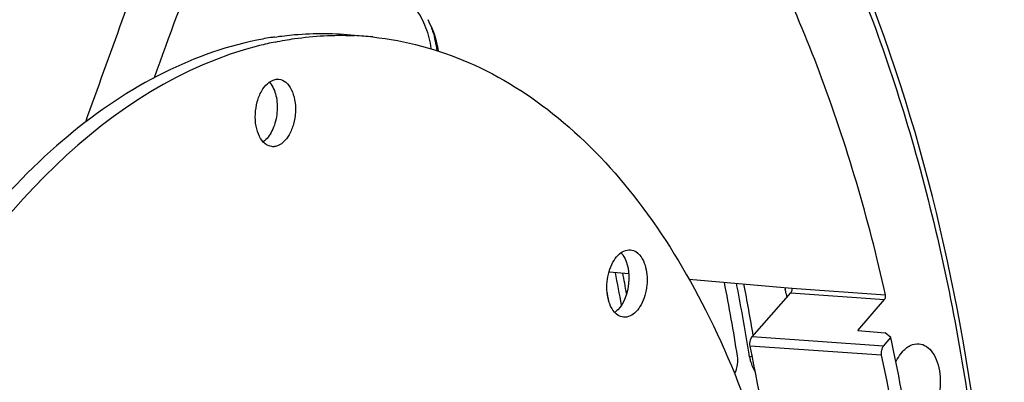
# Model space of a CAD drawing. Units: millimetres. Extents: x 0 to 594, y -37 to 420.
# Drawn here: x 213 to 230, y 75 to 81 of the extents above; entities that cross this region are included whole.
import ezdxf

# ---------------------------------------------------------------- set-up
doc = ezdxf.new("R2010")
doc.units = ezdxf.units.MM
doc.header["$LTSCALE"] = 32.67
doc.layers.get('0').update_dxf_attribs({"linetype": 'CONTINUOUS'})
doc.layers.add('AXES', color=7, linetype='CONTINUOUS')
doc.layers.add('SOLIDES', color=7, linetype='CONTINUOUS')

msp = doc.modelspace()

# ---------------------------------------------------------------- linework, layer by layer
at = {"color": 7, "linetype": 'CONTINUOUS'}
for p, q in [((220.003212, 81.329156), (219.965454, 81.407459)), ((218.722057, 81.143289), (218.746212, 81.142269)), ((217.167436, 80.976167), (217.151644, 80.972139))]:
    msp.add_line(p, q, dxfattribs=at)
at = {"color": 3, "linetype": 'CONTINUOUS'}
for p, q in [((225.886058, 76.957662), (225.889396, 76.9406)), ((225.889396, 76.9406), (225.892144, 76.926518)), ((225.905792, 76.856116), (225.917667, 76.794215)), ((225.300044, 75.799582), (225.291619, 75.852369))]:
    msp.add_line(p, q, dxfattribs=at)
at = {"color": 9, "linetype": 'CONTINUOUS'}
msp.add_line((225.300044, 75.799582), (225.341142, 75.825185), dxfattribs=at)
at = {"color": 7, "linetype": 'CONTINUOUS'}
msp.add_lwpolyline([(220.139146, 80.885845), (220.132182, 80.926413), (220.119276, 80.988876), (220.104554, 81.0495), (220.088086, 81.108213), (220.069935, 81.164976), (220.050186, 81.219702), (220.028931, 81.272313), (220.006237, 81.322805), (220.003213, 81.329154)], dxfattribs=at)
at = {"color": 9, "linetype": 'CONTINUOUS'}
for centre, radius, start, end in [((588.293553, -53.955924), 397.178064, 159.81768875, 160.33490359), ((632.389027, -70.942985), 443.598443, 159.76150936, 160.04606915), ((218.724538, 80.806299), 1.378864, 22.2406406, 25.8478189), ((218.671264, 80.783963), 1.436629, 21.6687601, 22.2609698)]:
    msp.add_arc(centre, radius, start, end, dxfattribs=at)
at = {"color": 7, "linetype": 'CONTINUOUS'}
for centre, radius, start, end in [((218.249507, 75.580859), 5.600195, 98.8780681, 101.5817681), ((218.583886, 75.393672), 5.75939, 101.5835863, 104.237246), ((218.237324, 75.655332), 5.524733, 98.5434354, 98.8724349), ((218.515516, 75.96183), 5.185573, 84.0948723, 87.4501724), ((188.892854, 70.611967), 34.929443, 10.3006642, 10.8682526), ((190.601351, 70.346245), 35.24117, 9.4929519, 10.9139714)]:
    msp.add_arc(centre, radius, start, end, dxfattribs=at)
at = {"color": 3, "linetype": 'CONTINUOUS'}
for centre, radius, start, end in [((189.019465, 70.581174), 34.692597, 10.1010255, 11.0131473), ((190.421914, 70.316867), 35.110659, 9.018247, 11.0514234), ((190.740253, 70.317516), 34.991859, 9.3130989, 11.058449), ((188.615264, 70.565155), 34.89863, 10.1799486, 10.4429541), ((192.182093, 70.354821), 34.344647, 10.911686, 11.0313217), ((189.977796, 70.18882), 35.765092, 9.1113756, 9.3188848)]:
    msp.add_arc(centre, radius, start, end, dxfattribs=at)
at = {"color": 7, "linetype": 'CONTINUOUS'}
for points, knots in [([(211.772296, 41.200554), (212.724521, 41.101561), (214.738357, 41.231579), (217.660119, 42.389327), (220.420479, 44.421447), (223.923552, 48.345176), (227.284285, 54.925426), (229.421127, 63.969354), (229.572739, 73.340238), (227.958632, 80.701426), (225.574245, 85.58191), (223.434764, 88.423677), (220.934902, 90.483453), (219.024314, 91.281136), (218.074768, 91.501015)], [0, 0, 0, 0, 0.045555465, 0.09406771, 0.147635035, 0.207200975, 0.342999443, 0.493836074, 0.646076782, 0.785639981, 0.84753711, 0.903353163, 0.953620606, 1, 1, 1, 1]), ([(217.416575, 81.11876), (217.527516, 81.135426), (217.968669, 81.188076), (218.416531, 81.185321), (218.746777, 81.151155)], [0, 0, 0, 0, 0.252560447, 1, 1, 1, 1]), ([(217.125177, 81.067029), (216.555828, 80.950402), (215.395454, 80.518076), (213.80454, 79.403702), (212.339887, 77.849672), (210.553461, 75.171347), (208.946666, 71.080475), (208.108686, 65.741669), (208.352622, 61.218076), (209.167517, 57.886381), (210.034946, 55.717883), (211.146662, 53.892264), (212.47489, 52.469817), (213.985341, 51.506917), (215.097359, 51.205223), (215.642951, 51.148779)], [0, 0, 0, 0, 0.047754029, 0.100209436, 0.15834065, 0.222204323, 0.363800942, 0.515281413, 0.663443376, 0.73245908, 0.796394099, 0.854600975, 0.907125855, 0.95493022, 1, 1, 1, 1]), ([(217.427416, 81.03576), (217.534999, 81.057798), (217.96221, 81.132515), (218.398505, 81.156194), (218.722057, 81.143289)], [0, 0, 0, 0, 0.253252776, 1, 1, 1, 1]), ([(219.049016, 81.119886), (219.594607, 81.063442), (220.706626, 80.761748), (222.217077, 79.798849), (223.545304, 78.376401), (224.65702, 76.550783), (225.524449, 74.382284), (226.339344, 71.050589), (226.583281, 66.526996), (225.7453, 61.18819), (224.138505, 57.097318), (222.352079, 54.418993), (220.887426, 52.864963), (219.296513, 51.750589), (218.136138, 51.318263), (217.566789, 51.201636)], [0, 0, 0, 0, 0.04506978, 0.092874145, 0.145399025, 0.203605901, 0.267540919, 0.336556624, 0.484718587, 0.636199058, 0.777795677, 0.84165935, 0.899790564, 0.952245971, 1, 1, 1, 1]), ([(217.151644, 80.972139), (214.624312, 80.323706), (212.01058, 77.341038), (210.212371, 73.48539), (209.390452, 71.010615), (208.835364, 68.390312), (208.554723, 65.69495), (208.56015, 63.012496), (208.936832, 59.67503), (209.830998, 56.595004), (211.30818, 54.058172), (212.581607, 52.613859), (214.032803, 51.601933), (215.111555, 51.244417), (215.644466, 51.157547)], [0, 0, 0, 0, 0.218966591, 0.288154716, 0.361139047, 0.43651682, 0.51271607, 0.588109351, 0.661123637, 0.794372796, 0.853146907, 0.906320516, 0.954687106, 1, 1, 1, 1]), ([(217.374637, 79.298645), (217.333159, 79.303008), (217.244888, 79.345602), (217.15637, 79.473893), (217.104664, 79.645691), (217.093855, 79.842948), (217.126081, 80.043136), (217.207806, 80.25616), (217.33421, 80.394786), (217.430318, 80.414473)], [0, 0, 0, 0, 0.092642077, 0.203712466, 0.337412285, 0.486749597, 0.639406087, 0.782089386, 1, 1, 1, 1]), ([(217.491198, 80.417549), (217.532677, 80.413187), (217.620947, 80.370592), (217.709466, 80.242302), (217.761171, 80.070503), (217.77198, 79.873247), (217.739754, 79.673059), (217.658029, 79.460034), (217.531625, 79.321408), (217.435517, 79.301721)], [0, 0, 0, 0, 0.092642077, 0.203712466, 0.337412285, 0.486749597, 0.639406087, 0.782089386, 1, 1, 1, 1]), ([(217.358636, 80.338996), (217.406319, 80.273267), (217.466343, 80.1003), (217.468578, 79.827289), (217.396898, 79.567999), (217.293301, 79.422239), (217.230442, 79.377189)], [0, 0, 0, 0, 0.233850461, 0.5078939, 0.777285767, 1, 1, 1, 1]), ([(223.032226, 76.583249), (222.974465, 76.667279), (222.915757, 76.889323), (222.941813, 77.166851), (223.02469, 77.374283), (223.123357, 77.522068), (223.249524, 77.592088), (223.323814, 77.584395)], [0, 0, 0, 0, 0.256385286, 0.550615771, 0.689628928, 0.812208632, 1, 1, 1, 1]), ([(223.323814, 77.584395), (223.340348, 77.582683), (223.411127, 77.565934), (223.468138, 77.512071), (223.499435, 77.466541)], [0, 0, 0, 0, 0.231285237, 1, 1, 1, 1]), ([(223.197196, 77.497809), (223.287139, 77.366963), (223.32907, 77.025449), (223.223571, 76.699931), (223.111329, 76.58543)], [0, 0, 0, 0, 0.497553368, 1, 1, 1, 1]), ([(223.499435, 77.466541), (223.557196, 77.382511), (223.615905, 77.160466), (223.589848, 76.882938), (223.506972, 76.675507), (223.408305, 76.527722), (223.282137, 76.457702), (223.207848, 76.465395)], [0, 0, 0, 0, 0.256385286, 0.550615771, 0.689628928, 0.812208632, 1, 1, 1, 1]), ([(223.207848, 76.465395), (223.191313, 76.467107), (223.120534, 76.483856), (223.063524, 76.537719), (223.032226, 76.583249)], [0, 0, 0, 0, 0.231285237, 1, 1, 1, 1])]:
    msp.add_open_spline(points, degree=3, knots=knots, dxfattribs=at)
at = {"color": 9, "linetype": 'CONTINUOUS'}
for points, knots in [([(219.229334, 81.932506), (219.334051, 81.912646), (219.539931, 81.827405), (219.779065, 81.589205), (219.940072, 81.27847), (219.996189, 81.046501), (220.013501, 80.926297)], [0, 0, 0, 0, 0.235611059, 0.477024734, 0.731540317, 1, 1, 1, 1]), ([(220.137144, 80.886523), (220.13091, 80.925646), (220.10191, 81.077313), (220.05285, 81.225618), (220.003212, 81.329156)], [0, 0, 0, 0, 0.256520342, 1, 1, 1, 1]), ([(220.006372, 81.314424), (220.019407, 81.281618), (220.06774, 81.14567), (220.097231, 81.003327), (220.110408, 80.895227)], [0, 0, 0, 0, 0.244800458, 1, 1, 1, 1])]:
    msp.add_open_spline(points, degree=3, knots=knots, dxfattribs=at)
at = {"color": 7, "linetype": 'CONTINUOUS'}
for points in [[(217.334381, 80.368943), (217.343013, 80.359429), (217.351093, 80.349394), (217.358636, 80.338996)], [(217.430318, 80.414473), (217.450224, 80.418551), (217.47099, 80.419675), (217.491198, 80.417549)], [(217.435517, 79.301721), (217.415611, 79.297644), (217.394845, 79.29652), (217.374637, 79.298645)], [(223.166239, 77.536886), (223.17747, 77.524638), (223.187783, 77.511504), (223.197196, 77.497809)], [(223.111329, 76.58543), (223.09658, 76.570385), (223.080625, 76.556384), (223.063507, 76.544101)]]:
    msp.add_open_spline(points, degree=3, dxfattribs=at)
at = {"color": 3, "linetype": 'CONTINUOUS'}
for points in [[(225.101696, 75.685218), (225.10701, 75.729986), (225.105624, 75.775904), (225.098552, 75.820428)], [(225.049528, 75.529755), (225.078454, 75.576135), (225.095253, 75.630938), (225.101696, 75.685218)], [(225.316031, 75.728467), (225.333503, 75.668136), (225.360093, 75.609888), (225.393502, 75.556701)]]:
    msp.add_open_spline(points, degree=3, dxfattribs=at)
msp.add_open_spline([(225.300044, 75.799582), (225.301936, 75.787671), (225.306546, 75.763784), (225.312624, 75.740231), (225.316031, 75.728467)], degree=3, knots=[0, 0, 0, 0, 0.496153372, 1, 1, 1, 1], dxfattribs=at)
at = {"layer": 'AXES', "color": 7, "linetype": 'CONTINUOUS'}
for p, q in [((222.968638, 77.217879), (223.293907, 77.188862)), ((224.295608, 77.099499), (226.001945, 76.947251)), ((225.342352, 76.138639), (225.984726, 76.870858)), ((227.096723, 76.243366), (227.53816, 76.761999))]:
    msp.add_line(p, q, dxfattribs=at)
at = {"layer": 'AXES', "color": 9, "linetype": 'CONTINUOUS'}
for p, q in [((226.001603, 76.948151), (227.554228, 76.839443)), ((225.984726, 76.870858), (227.53816, 76.761999)), ((227.522997, 75.986497), (225.342352, 76.138639)), ((227.490427, 75.833588), (225.30823, 75.986126))]:
    msp.add_line(p, q, dxfattribs=at)
at = {"layer": 'AXES', "color": 7, "linetype": 'CONTINUOUS'}
msp.add_arc((195.010214, 69.636166), 30.956288, 7.1306103, 11.8369132, dxfattribs=at)
for points, knots in [([(201.326153, 52.160055), (200.695442, 54.009321), (199.785484, 57.979622), (199.408028, 64.184901), (199.975354, 70.532358), (201.223462, 75.677728), (202.671911, 79.515276), (203.936787, 82.143708), (205.373674, 84.516995), (206.960237, 86.59704), (208.672057, 88.350153), (210.483987, 89.747329), (212.368147, 90.763452), (213.68626, 91.182617), (214.338325, 91.316187)], [0, 0, 0, 0, 0.129977175, 0.269190533, 0.41203143, 0.552386357, 0.619851498, 0.684613091, 0.746153697, 0.804100025, 0.858264818, 0.908694967, 0.955721853, 1, 1, 1, 1]), ([(218.031397, 91.296127), (218.469946, 91.198751), (219.34447, 90.932226), (221.053161, 90.120279), (223.068986, 88.569511), (225.128389, 86.040465), (226.832339, 82.895113), (228.134479, 79.232187), (228.99863, 75.164968), (229.398629, 70.820889), (229.322202, 66.337342), (228.771824, 61.856908), (227.765007, 57.522242), (226.333634, 53.471015), (224.522235, 49.831073), (222.385957, 46.716284), (219.984886, 44.223921), (217.386366, 42.436296), (215.497953, 41.740671), (214.570809, 41.550753)], [0, 0, 0, 0, 0.022476257, 0.04553372, 0.0943666, 0.148186124, 0.207613993, 0.272482972, 0.342039444, 0.415118975, 0.490289488, 0.565973154, 0.640557678, 0.712505202, 0.780466401, 0.843408769, 0.900770593, 0.952649033, 1, 1, 1, 1]), ([(227.554228, 76.839443), (227.272428, 78.093496), (226.580955, 80.471518), (225.54313, 82.725333), (224.95026, 83.749047)], [0, 0, 0, 0, 0.520727884, 1, 1, 1, 1]), ([(225.984726, 76.870858), (225.988808, 76.87551), (226.002947, 76.898637), (226.006106, 76.927967), (226.001603, 76.948151)], [0, 0, 0, 0, 0.230343262, 1, 1, 1, 1]), ([(227.53816, 76.761999), (227.542146, 76.766682), (227.555907, 76.790013), (227.558766, 76.819251), (227.554228, 76.839443)], [0, 0, 0, 0, 0.229092278, 1, 1, 1, 1]), ([(225.30823, 75.986126), (225.305423, 75.999495), (225.300992, 76.052152), (225.316425, 76.109079), (225.342352, 76.138639)], [0, 0, 0, 0, 0.257838631, 1, 1, 1, 1]), ([(227.490427, 75.833588), (227.484683, 75.860705), (227.485772, 75.915323), (227.506426, 75.967028), (227.522997, 75.986497)], [0, 0, 0, 0, 0.520201708, 1, 1, 1, 1]), ([(227.828476, 75.883295), (227.866538, 75.928013), (227.949525, 76.002442), (228.061293, 76.029016), (228.110687, 76.024658)], [0, 0, 0, 0, 0.542187426, 1, 1, 1, 1]), ([(228.110687, 76.024658), (228.153532, 76.020879), (228.243966, 75.986206), (228.348023, 75.872883), (228.421749, 75.713738), (228.475635, 75.450944), (228.449721, 75.109176), (228.337475, 74.8515), (228.254194, 74.753655)], [0, 0, 0, 0, 0.088296238, 0.18933072, 0.308641323, 0.44436117, 0.736230486, 1, 1, 1, 1]), ([(227.554985, 62.014438), (227.986913, 64.332894), (228.30742, 67.861201), (228.067527, 72.490425), (227.721674, 74.741956), (227.490427, 75.833588)], [0, 0, 0, 0, 0.509264369, 0.759040453, 1, 1, 1, 1]), ([(227.726734, 75.723644), (227.733935, 75.738637), (227.762858, 75.794817), (227.798294, 75.847835), (227.828476, 75.883295)], [0, 0, 0, 0, 0.263184853, 1, 1, 1, 1])]:
    msp.add_open_spline(points, degree=3, knots=knots, dxfattribs=at)
at = {"layer": 'SOLIDES', "color": 7, "linetype": 'CONTINUOUS'}
for p, q in [((227.096723, 76.243366), (227.548126, 76.205442)), ((227.522997, 75.986497), (227.642279, 76.126638)), ((227.642279, 76.126638), (227.548126, 76.205442))]:
    msp.add_line(p, q, dxfattribs=at)
msp.add_open_spline([(227.709282, 61.784101), (228.16864, 64.189939), (228.509538, 67.854695), (228.255308, 72.660427), (227.888003, 74.995838), (227.642279, 76.126638)], degree=3, knots=[0, 0, 0, 0, 0.509473027, 0.759295643, 1, 1, 1, 1], dxfattribs=at)

doc.saveas('drawing.dxf')
